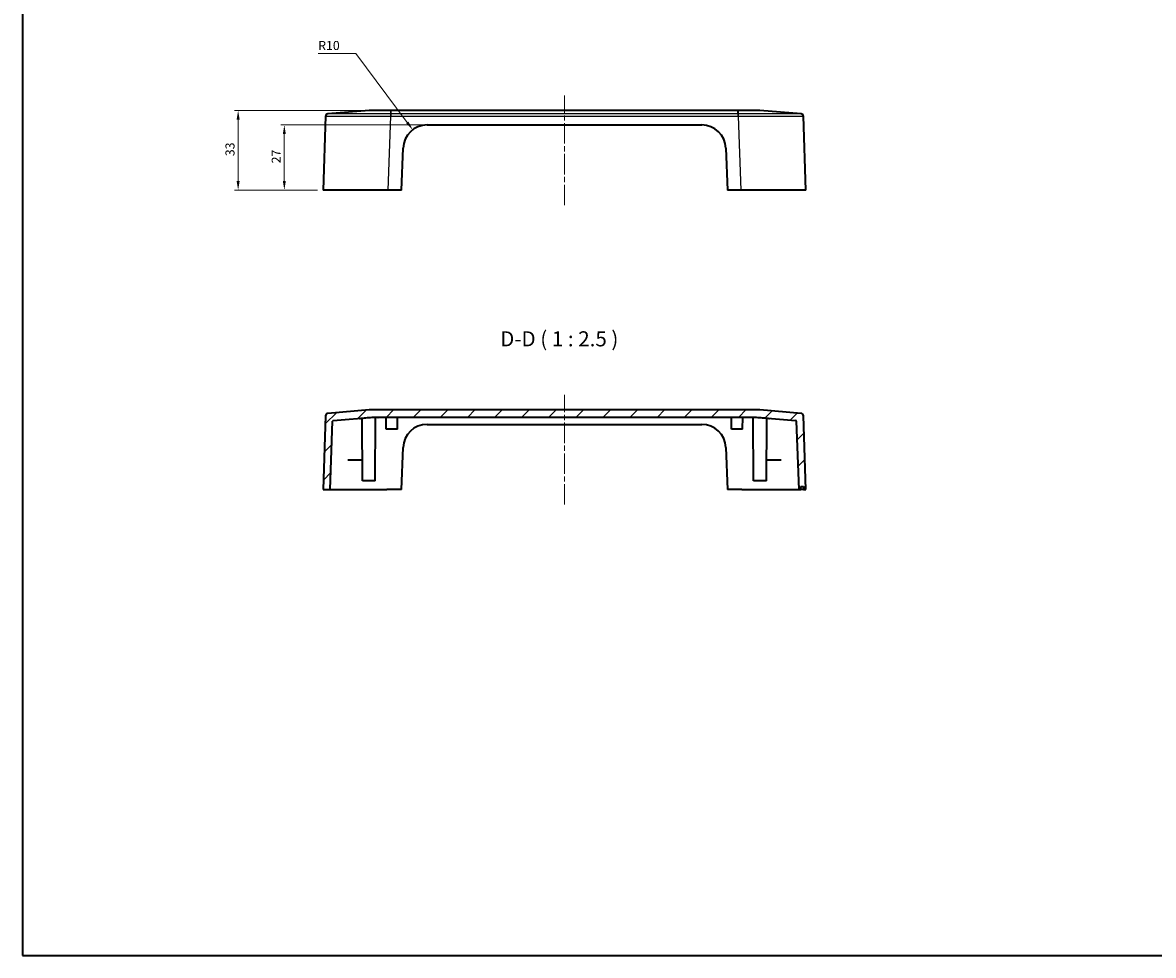
# Model space of a CAD drawing. Units: millimetres. Extents: x 22 to 3776, y 12 to 714.
# Drawn here: x 1410 to 1879, y 12 to 399 of the extents above; entities that cross this region are included whole.
import ezdxf

# ---------------------------------------------------------------- set-up
doc = ezdxf.new("R2010")
doc.units = ezdxf.units.MM
doc.header["$LTSCALE"] = 1.5
doc.linetypes.add('CHAIN', pattern=[0.3543, 0.2362, -0.0295, 0.0591, -0.0295])
doc.layers.get('Defpoints').update_dxf_attribs({"lineweight": 25})
for name, color, linetype, lineweight in [('Border (ISO)', 7, 'Continuous', 35), ('Dimension (ISO)', 7, 'Continuous', 18), ('Symbol (ISO)', 7, 'Continuous', 18), ('Visible (ISO)', 7, 'Continuous', 35), ('Visible Narrow (ISO)', 7, 'Continuous', 25)]:
    doc.layers.add(name, color=color, linetype=linetype, lineweight=lineweight)
doc.layers.add('Centerline (ISO)', color=7, linetype='Continuous', lineweight=18, true_color=0x80ffff)
doc.layers.add('Hatch (ISO)', color=1, linetype='Continuous', lineweight=18, true_color=0xff0000)
doc.styles.add('Note Text (TK)', font='txt')
doc.dimstyles.new('Default - Method 1b (TK)', dxfattribs={"dimscale": 1.5, "dimtxt": 2.5, "dimasz": 2.5, "dimexe": 1, "dimexo": 1.5, "dimgap": 1, "dimtad": 1, "dimtoh": 1, "dimrnd": 1e-08, "dimdsep": 46, "dimtxsty": 'Note Text (TK)', "dimcen": 0.09, "dimdle": 5, "dimclrd": 100, "dimclre": 100, "dimclrt": 7, "dimadec": 1, "dimazin": 1, "dimtfac": 1, "dimtmove": 0, "dimatfit": 3, "dimfxl": 0, "dimtolj": 1, "dimlwd": -1, "dimlwe": -1, "dimarcsym": 0})

# ---------------------------------------------------------------- blocks, each defined once
blk = doc.blocks.new('図面枠 tk図枠')
at = {"layer": 'Border (ISO)'}
for p, q in [((14.5, 289), (14.5, 8)), ((14.5, 8), (405.5, 8))]:
    blk.add_line(p, q, dxfattribs=at)
blk = doc.blocks.new('*D40')
at = {"layer": 'Defpoints', "color": 0, "transparency": 16777216}
for p in [(1518.64, 356.11), (1577.8, 356.11), (1534.67, 329.11)]:
    blk.add_point(p, dxfattribs=at)
at = {"layer": 'Dimension (ISO)', "color": 100, "transparency": 16777216}
for p, q in [((1575.55, 356.11), (1517.14, 356.11)), ((1518.64, 332.86), (1518.64, 352.36)), ((1532.42, 329.11), (1517.14, 329.11))]:
    blk.add_line(p, q, dxfattribs=at)
for points in [[(1518.02, 352.36), (1519.27, 352.36), (1518.64, 356.11)], [(1518.02, 332.86), (1519.27, 332.86), (1518.64, 329.11)]]:
    blk.add_solid(points, dxfattribs=at)
at = {"layer": 'Dimension (ISO)', "color": 7, "transparency": 16777216, "insert": (1515.27, 340.19), "char_height": 3.75, "attachment_point": 4, "rotation": 90, "style": 'Note Text (TK)'}
blk.add_mtext('\\A1;27', dxfattribs=at)
blk = doc.blocks.new('*D41')
at = {"layer": 'Defpoints', "color": 0, "transparency": 16777216}
for p in [(1499.51, 362.11), (1562.8, 362.11), (1534.67, 329.11)]:
    blk.add_point(p, dxfattribs=at)
at = {"layer": 'Dimension (ISO)', "color": 100, "transparency": 16777216}
for p, q in [((1560.55, 362.11), (1498.01, 362.11)), ((1499.51, 332.86), (1499.51, 358.36)), ((1532.42, 329.11), (1498.01, 329.11))]:
    blk.add_line(p, q, dxfattribs=at)
for points in [[(1498.88, 358.36), (1500.13, 358.36), (1499.51, 362.11)], [(1498.88, 332.86), (1500.13, 332.86), (1499.51, 329.11)]]:
    blk.add_solid(points, dxfattribs=at)
at = {"layer": 'Dimension (ISO)', "color": 7, "transparency": 16777216, "insert": (1496.13, 343.16), "char_height": 3.75, "attachment_point": 4, "rotation": 90, "style": 'Note Text (TK)'}
blk.add_mtext('\\A1;33', dxfattribs=at)
blk = doc.blocks.new('*D42')
at = {"layer": 'Defpoints', "color": 0, "transparency": 16777216}
for p in [(1571.82, 354.12), (1577.8, 346.11)]:
    blk.add_point(p, dxfattribs=at)
at = {"layer": 'Dimension (ISO)', "color": 100, "transparency": 16777216}
for p, q in [((1532.65, 385.65), (1548.24, 385.65)), ((1548.24, 385.65), (1569.57, 357.12))]:
    blk.add_line(p, q, dxfattribs=at)
blk.add_solid([(1570.07, 357.5), (1569.07, 356.75), (1571.82, 354.12)], dxfattribs=at)
at = {"layer": 'Dimension (ISO)', "color": 7, "transparency": 16777216, "insert": (1532.65, 389.03), "char_height": 3.75, "attachment_point": 4, "style": 'Note Text (TK)'}
blk.add_mtext('\\A1;R10', dxfattribs=at)

msp = doc.modelspace()

# ---------------------------------------------------------------- hatches: boundary and pattern name
at = {"layer": 'Hatch (ISO)'}
h = msp.add_hatch(dxfattribs=at)
h.set_pattern_fill('ANSI31', color=256, scale=63.5, style=0)
h.set_pattern_definition([(45, (1374, -8), (-5.61266, 5.61266), [])])
edge = h.paths.add_edge_path()
edge.add_line((1732.567, 206.231), (1733.667, 206.231))
edge.add_line((1733.667, 206.231), (1733.667, 205.031))
edge.add_line((1733.667, 205.031), (1734.667, 205.031))
edge.add_line((1734.667, 205.031), (1733.598, 235.6437))
edge.add_ellipse((1732.5986, 235.6088), major_axis=(0.9994, 0.0349), ratio=1, start_angle=0, end_angle=83.252989)
edge.add_line((1732.6814, 236.6054), (1715.5147, 238.031))
edge.add_line((1715.5147, 238.031), (1553.8194, 238.031))
edge.add_line((1553.8194, 238.031), (1536.6527, 236.6054))
edge.add_ellipse((1536.7355, 235.6088), major_axis=(-0.0828, 0.9966), ratio=1, start_angle=0, end_angle=83.252989)
edge.add_line((1535.7361, 235.6437), (1534.667, 205.031))
edge.add_line((1534.667, 205.031), (1537.667, 205.031))
edge.add_line((1537.667, 205.031), (1538.6565, 233.3654))
edge.add_ellipse((1538.9563, 233.3549), major_axis=(-0.2998, 0.0105), ratio=1, start_angle=276.747011, end_angle=360, ccw=False)
edge.add_line((1538.9315, 233.6539), (1555.5147, 235.031))
edge.add_line((1555.5147, 235.031), (1713.8194, 235.031))
edge.add_line((1713.8194, 235.031), (1730.4026, 233.6539))
edge.add_ellipse((1730.3778, 233.3549), major_axis=(0.0248, 0.299), ratio=1, start_angle=276.747011, end_angle=360, ccw=False)
edge.add_line((1730.6776, 233.3654), (1731.667, 205.031))
edge.add_line((1731.667, 205.031), (1732.567, 205.031))
edge.add_line((1732.567, 205.031), (1732.567, 206.231))

# ---------------------------------------------------------------- linework, layer by layer
at = {"layer": 'Centerline (ISO)', "linetype": 'CHAIN', "ltscale": 23.990969}
for p, q in [((1634.667, 322.8592), (1634.667, 368.3592)), ((1634.667, 198.781), (1634.667, 244.281))]:
    msp.add_line(p, q, dxfattribs=at)
at = {"layer": 'Visible (ISO)'}
for p, q in [((1553.8194, 362.1092), (1536.6527, 360.6837)), ((1706.5311, 362.1092), (1562.803, 362.1092)), ((1732.6814, 360.6837), (1715.5146, 362.1092)), ((1535.7361, 359.722), (1534.667, 329.1092)), ((1577.8035, 356.1092), (1691.5306, 356.1092)), ((1734.667, 329.1092), (1733.598, 359.722)), ((1567.167, 329.1092), (1567.8104, 346.4794)), ((1701.5237, 346.4794), (1702.167, 329.1092)), ((1561.6506, 329.1092), (1534.667, 329.1092)), ((1567.167, 329.1092), (1561.6506, 329.1092)), ((1707.6835, 329.1092), (1702.167, 329.1092)), ((1734.667, 329.1092), (1707.6835, 329.1092)), ((1535.7361, 235.6437), (1534.667, 205.031)), ((1553.8194, 238.031), (1536.6527, 236.6054)), ((1538.9315, 233.6539), (1555.5147, 235.031)), ((1551.017, 208.631), (1550.8816, 234.4986)), ((1715.5147, 238.031), (1553.8194, 238.031)), ((1553.8194, 238.031), (1553.8194, 238.031)), ((1555.5147, 235.031), (1713.8194, 235.031)), ((1556.317, 208.631), (1556.4544, 234.8612)), ((1560.867, 230.031), (1560.8409, 235.031)), ((1565.467, 230.031), (1565.4932, 235.031)), ((1703.867, 230.031), (1703.8409, 235.031)), ((1708.467, 230.031), (1708.4932, 235.031)), ((1713.017, 208.631), (1712.8797, 234.8612)), ((1713.8194, 235.031), (1730.4026, 233.6539)), ((1715.5146, 238.031), (1715.5147, 238.031)), ((1732.6814, 236.6054), (1715.5147, 238.031)), ((1718.317, 208.631), (1718.4525, 234.4986)), ((1734.667, 205.031), (1733.598, 235.6437)), ((1537.667, 205.031), (1538.6565, 233.3654)), ((1565.467, 230.031), (1560.867, 230.031)), ((1577.8035, 232.031), (1691.5306, 232.031)), ((1708.467, 230.031), (1703.867, 230.031)), ((1730.6776, 233.3654), (1731.667, 205.031)), ((1567.167, 205.031), (1567.8104, 222.4011)), ((1701.5237, 222.4011), (1702.167, 205.031)), ((1545.3325, 217.331), (1550.9715, 217.331)), ((1718.3626, 217.331), (1724.0015, 217.331)), ((1556.317, 208.631), (1551.017, 208.631)), ((1718.317, 208.631), (1713.017, 208.631)), ((1732.567, 206.231), (1733.667, 206.231)), ((1732.567, 205.031), (1732.567, 206.231)), ((1733.667, 206.231), (1733.667, 205.031)), ((1534.667, 205.031), (1537.667, 205.031)), ((1537.667, 205.031), (1561.1527, 205.031)), ((1567.167, 205.031), (1561.1527, 205.031)), ((1708.1814, 205.031), (1702.167, 205.031)), ((1708.1814, 205.031), (1731.667, 205.031)), ((1731.667, 205.031), (1732.567, 205.031)), ((1733.667, 205.031), (1732.567, 205.031)), ((1733.667, 205.031), (1734.667, 205.031))]:
    msp.add_line(p, q, dxfattribs=at)
for centre, radius, start, end in [((1536.7355, 359.6871), 1, 94.746984, 178), ((1732.5986, 359.6871), 1, 2, 85.253016), ((1577.8035, 346.1092), 10, 90, 177.878904), ((1691.5306, 346.1092), 10, 2.121096, 90), ((1536.7355, 235.6088), 1, 94.747011, 178), ((1732.5986, 235.6088), 1, 2, 85.252989), ((1538.9563, 233.3549), 0.3, 94.747011, 178), ((1577.8035, 222.031), 10, 90, 177.878904), ((1691.5306, 222.031), 10, 2.121096, 90), ((1730.3778, 233.3549), 0.3, 2, 85.252989)]:
    msp.add_arc(centre, radius, start, end, dxfattribs=at)
for points, knots in [([(1562.7855, 362.1092), (1561.4411, 362.1092), (1558.7601, 362.1092), (1555.5413, 362.1092), (1554.0492, 362.1092), (1553.8207, 362.1092), (1553.8194, 362.1092)], [-0.78285524, -0.78285524, -0.78285524, -0.78285524, -0.33550939, 0.11183646, 0.55918232, 0.78285524, 0.78285524, 0.78285524, 0.78285524]), ([(1562.803, 362.1092), (1562.8001, 362.1092), (1562.7972, 362.1092), (1562.7914, 362.1092), (1562.7885, 362.1092), (1562.7855, 362.1092)], [0, 0, 0, 0, 0.00087185017, 0.00087185017, 0.00174370033, 0.00174370033, 0.00174370033, 0.00174370033]), ([(1706.5485, 362.1092), (1706.5456, 362.1092), (1706.5427, 362.1092), (1706.5369, 362.1092), (1706.534, 362.1092), (1706.5311, 362.1092)], [0, 0, 0, 0, 0.00087185016, 0.00087185016, 0.00174370031, 0.00174370031, 0.00174370031, 0.00174370031]), ([(1715.5146, 362.1092), (1715.512, 362.1092), (1714.8953, 362.1092), (1712.3279, 362.1092), (1709.2356, 362.1092), (1707.2208, 362.1092), (1706.5485, 362.1092)], [-0.78285524, -0.78285524, -0.78285524, -0.78285524, -0.33550939, 0.11183646, 0.55918232, 0.78285524, 0.78285524, 0.78285524, 0.78285524]), ([(1557.5489, 234.783), (1557.5489, 234.783), (1557.5488, 234.783), (1557.5473, 234.7836), (1557.5324, 234.7886), (1557.4685, 234.8032), (1557.4015, 234.8142), (1557.188, 234.8376), (1557.0155, 234.8488), (1556.5658, 234.8629), (1556.2673, 234.8635), (1555.598, 234.8502), (1555.2174, 234.8358), (1554.4168, 234.7947), (1553.9855, 234.7676), (1553.1435, 234.7076), (1552.7222, 234.674), (1551.9172, 234.6041), (1551.5263, 234.567), (1550.8553, 234.497), (1550.5631, 234.4628), (1550.1013, 234.4001), (1549.9219, 234.3693), (1549.7941, 234.3388), (1549.7703, 234.3307), (1549.7703, 234.3307)], [0.07539226, 0.07539226, 0.07539226, 0.07539226, 0.07725104, 0.07725104, 0.11453375, 0.11453375, 0.18014076, 0.18014076, 0.27924261, 0.27924261, 0.3987043, 0.3987043, 0.52227136, 0.52227136, 0.64958529, 0.64958529, 0.77563809, 0.77563809, 0.90683001, 0.90683001, 1.03399218, 1.03399218, 1.16154683, 1.16154683, 1.21009074, 1.21009074, 1.21009074, 1.21009074]), ([(1719.5638, 234.3307), (1719.5638, 234.3307), (1719.5637, 234.3307), (1719.561, 234.3318), (1719.5462, 234.3367), (1719.4832, 234.353), (1719.4155, 234.3671), (1719.1979, 234.4047), (1719.0197, 234.4302), (1718.5546, 234.4884), (1718.2469, 234.5222), (1717.5551, 234.5912), (1717.1589, 234.6274), (1716.3416, 234.6957), (1715.9111, 234.7286), (1715.0517, 234.7865), (1714.6121, 234.8122), (1713.8164, 234.8475), (1713.4468, 234.8581), (1712.7945, 234.8635), (1712.506, 234.8576), (1712.0664, 234.8323), (1711.9006, 234.8112), (1711.8005, 234.7883), (1711.7852, 234.783), (1711.7852, 234.783)], [0.06972357, 0.06972357, 0.06972357, 0.06972357, 0.07304822, 0.07304822, 0.10859031, 0.10859031, 0.17579875, 0.17579875, 0.27964099, 0.27964099, 0.40346519, 0.40346519, 0.53169413, 0.53169413, 0.65908649, 0.65908649, 0.79025266, 0.79025266, 0.91540981, 0.91540981, 1.04270851, 1.04270851, 1.16531366, 1.16531366, 1.20423348, 1.20423348, 1.20423348, 1.20423348]), ([(1544.9073, 217.331), (1544.9219, 217.331), (1544.9382, 217.331), (1544.9731, 217.331), (1544.9917, 217.331), (1545.0456, 217.331), (1545.0826, 217.331), (1545.1567, 217.331), (1545.1937, 217.331), (1545.2477, 217.331), (1545.2664, 217.331), (1545.3015, 217.331), (1545.3178, 217.331), (1545.3325, 217.331)], [-0.0472316768, -0.0472316768, -0.0472316768, -0.0472316768, -0.040989656, -0.040989656, -0.0347465199, -0.0347465199, -0.0236297214, -0.0236297214, -0.0125081792, -0.0125081792, -0.0062541361, -0.0062541361, 0, 0, 0, 0]), ([(1724.0015, 217.331), (1724.0162, 217.331), (1724.0325, 217.331), (1724.0675, 217.331), (1724.0861, 217.331), (1724.1401, 217.331), (1724.1771, 217.331), (1724.2513, 217.331), (1724.2882, 217.331), (1724.3422, 217.331), (1724.3609, 217.331), (1724.3958, 217.331), (1724.4121, 217.331), (1724.4268, 217.331)], [0, 0, 0, 0, 0.0062397665, 0.0062397665, 0.0124794561, 0.0124794561, 0.0236037719, 0.0236037719, 0.03472588, 0.03472588, 0.0409839989, 0.0409839989, 0.0472410089, 0.0472410089, 0.0472410089, 0.0472410089])]:
    msp.add_open_spline(points, degree=3, knots=knots, dxfattribs=at)
at = {"layer": 'Visible Narrow (ISO)'}
for p, q in [((1562.7523, 360.6837), (1562.7196, 360.6837)), ((1562.7523, 360.6837), (1562.7855, 362.1092)), ((1562.803, 360.6837), (1562.7523, 360.6837)), ((1562.803, 362.1092), (1562.803, 360.6837)), ((1562.803, 360.6837), (1562.803, 359.722)), ((1706.5311, 360.6837), (1562.803, 360.6837)), ((1706.5311, 360.6837), (1706.5311, 362.1092)), ((1706.5311, 360.6837), (1706.5311, 359.722)), ((1706.5817, 360.6837), (1706.5311, 360.6837)), ((1706.5485, 362.1092), (1706.5817, 360.6837)), ((1706.6145, 360.6837), (1706.5817, 360.6837)), ((1561.6506, 329.1092), (1562.7196, 359.722)), ((1562.7196, 359.722), (1562.7523, 359.722)), ((1562.7523, 359.722), (1562.803, 359.722)), ((1562.803, 359.722), (1706.5311, 359.722)), ((1706.5311, 359.722), (1706.5818, 359.722)), ((1706.5818, 359.722), (1706.6145, 359.722)), ((1706.6145, 359.722), (1707.6835, 329.1092))]:
    msp.add_line(p, q, dxfattribs=at)
for centre, major_axis, start_param, end_param in [((1562.7196, 359.6871), (0, 1), 4.74729562, 6.20035642), ((1562.7523, 359.6871), (0.0001, 1), 0.08287356, 1.53590108), ((1706.5818, 359.6871), (-0.0001, 1), 4.74729558, 6.20034097), ((1706.6145, 359.6871), (0, 1), 0.08295098, 1.53594004)]:
    msp.add_ellipse(centre, major_axis=major_axis, ratio=0.00001, start_param=start_param, end_param=end_param, dxfattribs=at)
for points, knots in [([(1562.7196, 360.6837), (1558.8199, 360.6836), (1551.0203, 360.6834), (1543.2086, 360.6834), (1537.9906, 360.6835), (1536.6528, 360.6836), (1536.6527, 360.6837)], [-4.08165887, -4.08165887, -4.08165887, -4.08165887, -2.91547062, -1.74928237, -1.16618825, 0, 0, 0, 0]), ([(1732.6814, 360.6837), (1732.6813, 360.6836), (1730.9047, 360.6834), (1724.6697, 360.6834), (1716.3581, 360.6835), (1710.5142, 360.6836), (1706.6145, 360.6837)], [-4.08165887, -4.08165887, -4.08165887, -4.08165887, -2.91547062, -1.74928237, -1.16618825, 0, 0, 0, 0]), ([(1535.7361, 359.722), (1535.7362, 359.7271), (1537.1213, 359.733), (1542.5229, 359.7371), (1550.6093, 359.735), (1558.683, 359.7271), (1562.7196, 359.722)], [0, 0, 0, 0, 1.16618825, 1.74928237, 2.91547062, 4.08165887, 4.08165887, 4.08165887, 4.08165887]), ([(1706.6145, 359.722), (1710.6511, 359.7271), (1716.7004, 359.733), (1725.3042, 359.7371), (1731.7585, 359.735), (1733.5978, 359.7271), (1733.598, 359.722)], [0, 0, 0, 0, 1.16618825, 1.74928237, 2.91547062, 4.08165887, 4.08165887, 4.08165887, 4.08165887])]:
    msp.add_open_spline(points, degree=3, knots=knots, dxfattribs=at)

# ---------------------------------------------------------------- block references
at = {"xscale": 2.5, "yscale": 2.5, "zscale": 2.5}
msp.add_blockref('図面枠 tk図枠', (1374, -8), dxfattribs=at)

# ---------------------------------------------------------------- texts
at = {"layer": 'Symbol (ISO)', "color": 7, "insert": (1608.0444, 262.406), "char_height": 6.25, "attachment_point": 7, "style": 'Note Text (TK)'}
msp.add_mtext('D-D ( 1 : 2.5 )', dxfattribs=at)

# ---------------------------------------------------------------- dimensions: what is measured, and where the dimension line sits
at = {"layer": 'Dimension (ISO)', "color": 100, "true_color": 0x00ff3f}
dim = msp.add_radius_dim(center=(1577.8035, 346.1092), mpoint=(1571.8158, 354.1185), dimstyle='Default - Method 1b (TK)', override={"dimtih": 1, "dimdec": 2, "dimcen": 0, "dimtp": 0, "dimtm": 0, "dimtdec": 2, "dimtofl": 0}, dxfattribs=at)
dim.commit()
dim.dimension.update_dxf_attribs({"geometry": '*D42', "text_midpoint": (1536.7663, 385.6541), "dimtype": 164})
for base, p2, picture, middle in [((1499.5091, 362.1092), (1562.803, 362.1092), '*D41', (1499.5091, 345.6092)), ((1518.6408, 356.1092), (1577.8035, 356.1092), '*D40', (1518.6408, 342.6092))]:
    dim = msp.add_linear_dim(base=base, p1=(1534.667, 329.1092), p2=p2, angle=270, dimstyle='Default - Method 1b (TK)', override={"dimtoh": 0, "dimdec": 2, "dimtp": 0, "dimtm": 0, "dimtdec": 2, "dimtofl": 0, "dimatfit": 1}, dxfattribs=at)
    dim.commit()
    dim.dimension.update_dxf_attribs({"geometry": picture, "text_midpoint": middle, "dimtype": 160})

doc.saveas('drawing.dxf')
